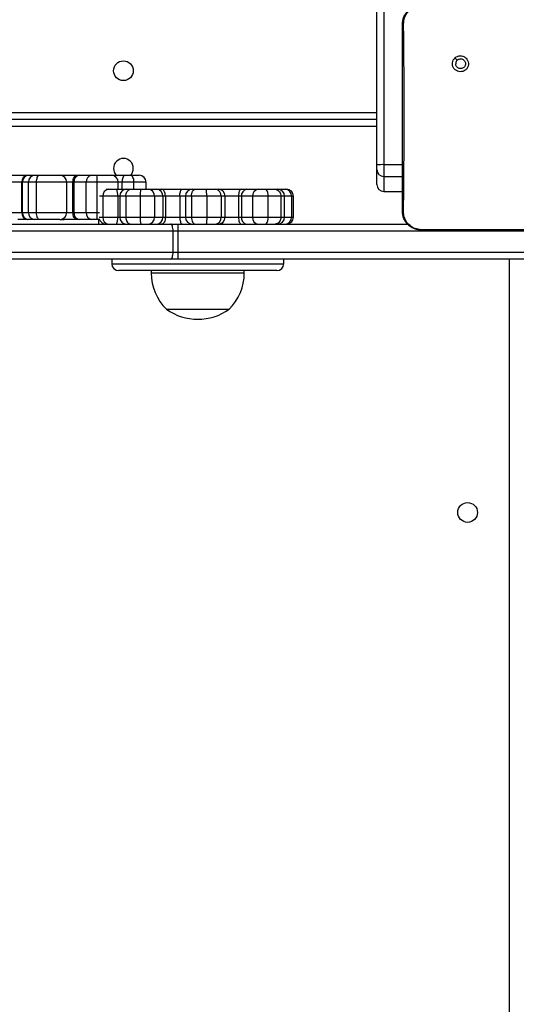
# Model space of a CAD drawing. Units: inches. Extents: x -159 to 5200, y 76 to 2220.
# Drawn here: x 775 to 797, y 476 to 518 of the extents above; entities that cross this region are included whole.
import ezdxf

# ---------------------------------------------------------------- set-up
doc = ezdxf.new("R2010")
doc.units = ezdxf.units.IN
doc.header["$MEASUREMENT"] = 0
doc.layers.add('VP-EQ', color=7, linetype='Continuous', true_color=0x8a3492)

# ---------------------------------------------------------------- blocks, each defined once
blk = doc.blocks.new('WD1580')
at = {"color": 7, "linetype": 'Continuous', "lineweight": 25}
for p, q in [((26221.99, 16568.62), (26221.99, 17012.92)), ((26224.99, 17012.97), (26224.99, 16568.68)), ((26255.52, 16614.56), (26256.5, 16613.58)), ((26221.99, 16588.09), (25590.99, 16588.09)), ((26221.99, 16566.59), (26221.99, 16568.62)), ((26221.99, 16560.14), (26221.99, 16566.59)), ((26224.99, 16568.68), (26224.99, 16563.59)), ((26060.6, 16564.09), (26071.81, 16564.09)), ((26071.81, 16564.09), (26072.34, 16564.09)), ((26072.34, 16564.09), (26074.94, 16564.09)), ((26074.94, 16564.09), (26076.7, 16564.09)), ((26076.7, 16564.09), (26085.62, 16564.09)), ((26085.62, 16564.09), (26085.65, 16564.09)), ((26085.65, 16564.09), (26092.97, 16564.09)), ((26092.97, 16564.09), (26093.9, 16564.09)), ((26093.9, 16564.09), (26099.18, 16564.09)), ((26099.18, 16564.09), (26101.52, 16564.09)), ((26101.52, 16564.09), (26107.78, 16564.09)), ((26107.78, 16564.09), (26113.61, 16564.09)), ((26113.61, 16564.09), (26116.12, 16564.09)), ((26116.12, 16564.09), (26119.72, 16564.09)), ((26224.99, 16563.59), (26224.99, 16557.14)), ((26069.26, 16561.09), (26061.55, 16561.09)), ((26069.26, 16548.09), (26069.26, 16561.09)), ((26069.52, 16561.09), (26069.26, 16561.09)), ((26072.11, 16561.09), (26069.52, 16561.09)), ((26069.52, 16548.09), (26069.52, 16561.09)), ((26075.64, 16561.09), (26072.11, 16561.09)), ((26072.11, 16548.09), (26072.11, 16561.09)), ((26088.59, 16561.09), (26075.64, 16561.09)), ((26075.64, 16548.09), (26075.64, 16561.09)), ((26088.59, 16548.09), (26088.59, 16561.09)), ((26088.65, 16548.09), (26088.65, 16561.09)), ((26091.27, 16548.09), (26091.27, 16561.09)), ((26091.74, 16561.09), (26091.27, 16561.09)), ((26097.02, 16561.09), (26091.74, 16561.09)), ((26091.74, 16548.09), (26091.74, 16561.09)), ((26101.69, 16561.09), (26097.02, 16561.09)), ((26097.02, 16548.09), (26097.02, 16561.09)), ((26101.69, 16548.09), (26101.69, 16561.09)), ((26105.53, 16558.09), (26106.62, 16558.09)), ((26106.62, 16558.09), (26109.98, 16558.09)), ((26109.98, 16558.09), (26114.37, 16558.09)), ((26110.78, 16558.09), (26110.78, 16561.09)), ((26117.5, 16561.09), (26112.49, 16561.09)), ((26114.37, 16558.09), (26116.19, 16558.09)), ((26116.19, 16558.09), (26120.45, 16558.09)), ((26120.45, 16558.09), (26123.66, 16558.09)), ((26122.72, 16558.09), (26122.72, 16561.09)), ((26123.66, 16558.09), (26127.33, 16558.09)), ((26127.33, 16558.09), (26129.42, 16558.09)), ((26129.42, 16558.09), (26138.28, 16558.09)), ((26138.28, 16558.09), (26142.64, 16558.09)), ((26142.64, 16558.09), (26144, 16558.09)), ((26144, 16558.09), (26148.53, 16558.09)), ((26148.53, 16558.09), (26152.77, 16558.09)), ((26152.77, 16558.09), (26153.68, 16558.09)), ((26153.68, 16558.09), (26154.71, 16558.09)), ((26154.71, 16558.09), (26163.6, 16558.09)), ((26163.6, 16558.09), (26166.06, 16558.09)), ((26166.06, 16558.09), (26170.88, 16558.09)), ((26170.88, 16558.09), (26174.35, 16558.09)), ((26174.35, 16558.09), (26178.18, 16558.09)), ((26178.18, 16558.09), (26179.27, 16558.09)), ((26179.27, 16558.09), (26179.49, 16558.09)), ((26179.49, 16558.09), (26182.54, 16558.09)), ((26182.54, 16558.09), (26183.09, 16558.09)), ((26110.52, 16555.09), (26104.13, 16555.09)), ((26104.13, 16555.09), (26104.13, 16546.09)), ((26110.52, 16555.09), (26110.52, 16546.09)), ((26111.37, 16555.09), (26111.37, 16546.09)), ((26114.02, 16555.09), (26111.37, 16555.09)), ((26111.37, 16555.09), (26111.37, 16546.09)), ((26120.2, 16555.09), (26114.02, 16555.09)), ((26114.02, 16555.09), (26114.02, 16546.09)), ((26120.2, 16555.09), (26120.2, 16546.09)), ((26126.3, 16555.09), (26120.2, 16555.09)), ((26126.3, 16555.09), (26126.3, 16546.09)), ((26129.97, 16555.09), (26126.3, 16555.09)), ((26129.97, 16555.09), (26129.97, 16546.09)), ((26131.02, 16555.09), (26129.97, 16555.09)), ((26131.02, 16555.09), (26131.02, 16546.09)), ((26137.23, 16555.09), (26131.02, 16555.09)), ((26137.23, 16555.09), (26137.23, 16546.09)), ((26139.64, 16555.09), (26139.64, 16546.09)), ((26148.8, 16555.09), (26142.22, 16555.09)), ((26142.22, 16555.09), (26142.22, 16546.09)), ((26148.8, 16555.09), (26148.8, 16546.09)), ((26154.95, 16555.09), (26148.8, 16555.09)), ((26154.95, 16555.09), (26154.95, 16546.09)), ((26156.68, 16546.09), (26156.68, 16555.09)), ((26162.48, 16555.09), (26162.48, 16546.09)), ((26163.71, 16555.09), (26162.48, 16555.09)), ((26168.54, 16555.09), (26163.71, 16555.09)), ((26163.71, 16555.09), (26163.71, 16546.09)), ((26175.14, 16555.09), (26168.54, 16555.09)), ((26168.54, 16555.09), (26168.54, 16546.09)), ((26175.14, 16555.09), (26175.14, 16546.09)), ((26180.69, 16555.09), (26175.14, 16555.09)), ((26180.69, 16555.09), (26180.69, 16546.09)), ((26182.27, 16546.09), (26182.27, 16555.09)), ((26185.29, 16555.09), (26185.29, 16546.09)), ((26186.09, 16546.09), (26186.09, 16555.09)), ((26224.99, 16557.14), (26232.99, 16557.14)), ((26061.55, 16548.09), (26069.26, 16548.09)), ((26071.81, 16545.09), (26067.5, 16545.09)), ((26069.26, 16548.09), (26069.52, 16548.09)), ((26069.52, 16548.09), (26072.11, 16548.09)), ((26072.34, 16545.09), (26071.81, 16545.09)), ((26072.11, 16548.09), (26075.64, 16548.09)), ((26074.94, 16545.09), (26072.34, 16545.09)), ((26076.7, 16545.09), (26074.94, 16545.09)), ((26075.64, 16548.09), (26088.59, 16548.09)), ((26085.62, 16545.09), (26076.7, 16545.09)), ((26085.65, 16545.09), (26085.62, 16545.09)), ((26085.65, 16545.09), (26087.5, 16545.09)), ((26092.97, 16545.09), (26087.5, 16545.09)), ((26091.27, 16548.09), (26091.74, 16548.09)), ((26091.74, 16548.09), (26097.02, 16548.09)), ((26093.9, 16545.09), (26092.97, 16545.09)), ((26099.18, 16545.09), (26093.9, 16545.09)), ((26097.02, 16548.09), (26101.69, 16548.09)), ((26101.52, 16545.09), (26099.18, 16545.09)), ((26102.67, 16545.09), (26101.52, 16545.09)), ((26102.42, 16543.09), (26102.42, 16545.09)), ((26104.13, 16546.09), (26110.52, 16546.09)), ((26111.37, 16546.09), (26114.02, 16546.09)), ((26114.02, 16546.09), (26120.2, 16546.09)), ((26120.2, 16546.09), (26126.3, 16546.09)), ((26126.3, 16546.09), (26129.97, 16546.09)), ((26129.97, 16546.09), (26131.02, 16546.09)), ((26131.02, 16546.09), (26137.23, 16546.09)), ((26142.22, 16546.09), (26148.8, 16546.09)), ((26148.8, 16546.09), (26154.95, 16546.09)), ((26162.48, 16546.09), (26163.71, 16546.09)), ((26163.71, 16546.09), (26168.54, 16546.09)), ((26168.54, 16546.09), (26175.14, 16546.09)), ((26175.14, 16546.09), (26180.69, 16546.09)), ((26050.86, 16543.09), (26133.29, 16543.09)), ((26133.29, 16543.09), (26136.46, 16543.09)), ((26136.46, 16543.09), (26235.23, 16543.09)), ((26134.33, 16540.09), (26051.89, 16540.09)), ((26134.33, 16531.09), (26134.33, 16540.09)), ((26136.54, 16540.09), (26134.33, 16540.09)), ((26136.54, 16531.09), (26136.54, 16540.09)), ((26318.69, 16540.09), (26136.54, 16540.09)), ((26240.95, 16540.71), (26240.99, 16540.59)), ((26256.28, 16540.59), (26240.99, 16540.59)), ((26306.2, 16540.59), (26256.28, 16540.59)), ((26133.29, 16528.09), (26050.86, 16528.09)), ((26051.89, 16531.09), (26134.33, 16531.09)), ((26107.97, 16528.09), (26107.97, 16526.09)), ((26136.46, 16528.09), (26133.29, 16528.09)), ((26134.33, 16531.09), (26136.54, 16531.09)), ((26318.37, 16528.09), (26136.46, 16528.09)), ((26136.54, 16531.09), (26318.69, 16531.09)), ((26181.96, 16526.09), (26181.96, 16528.09)), ((26114.18, 16523.09), (26110.97, 16523.09)), ((26178.96, 16523.09), (26114.18, 16523.09)), ((26124.96, 16523.09), (26124.96, 16522.09)), ((26164.96, 16522.09), (26164.96, 16523.09)), ((26131.46, 16506.49), (26158.46, 16506.49))]:
    blk.add_line(p, q, dxfattribs=at)
at = {"color": 8, "linetype": 'Continuous', "lineweight": 25}
for p, q in [((25590.99, 16591.09), (26221.99, 16591.09)), ((26221.99, 16585.09), (25590.99, 16585.09)), ((26224.99, 16568.68), (26232.99, 16568.68)), ((26224.99, 16563.59), (26232.99, 16563.59)), ((26088.65, 16561.09), (26088.59, 16561.09)), ((26091.27, 16561.09), (26088.65, 16561.09)), ((26110.78, 16561.09), (26101.69, 16561.09)), ((26112.49, 16561.09), (26110.78, 16561.09)), ((26112.49, 16558.09), (26112.49, 16561.09)), ((26117.5, 16558.09), (26117.5, 16561.09)), ((26122.72, 16561.09), (26117.5, 16561.09)), ((26104.13, 16555.09), (26102.64, 16555.09)), ((26111.37, 16555.09), (26110.52, 16555.09)), ((26111.37, 16555.09), (26111.37, 16555.09)), ((26139.64, 16555.09), (26137.23, 16555.09)), ((26142.22, 16555.09), (26139.64, 16555.09)), ((26156.68, 16555.09), (26154.95, 16555.09)), ((26162.48, 16555.09), (26156.68, 16555.09)), ((26182.27, 16555.09), (26180.69, 16555.09)), ((26185.29, 16555.09), (26182.27, 16555.09)), ((26186.09, 16555.09), (26185.29, 16555.09)), ((26088.59, 16548.09), (26088.65, 16548.09)), ((26088.65, 16548.09), (26091.27, 16548.09)), ((26101.69, 16548.09), (26102.64, 16548.09)), ((26102.54, 16546.09), (26104.13, 16546.09)), ((26110.52, 16546.09), (26111.37, 16546.09)), ((26111.37, 16546.09), (26111.37, 16546.09)), ((26137.23, 16546.09), (26139.64, 16546.09)), ((26139.64, 16546.09), (26142.22, 16546.09)), ((26154.95, 16546.09), (26156.68, 16546.09)), ((26156.68, 16546.09), (26162.48, 16546.09)), ((26180.69, 16546.09), (26182.27, 16546.09)), ((26182.27, 16546.09), (26185.29, 16546.09)), ((26185.29, 16546.09), (26186.09, 16546.09)), ((26278.99, 15897.09), (26278.99, 16528.09)), ((26107.97, 16526.09), (26111.46, 16526.09)), ((26111.46, 16526.09), (26181.96, 16526.09)), ((26124.96, 16522.09), (26164.96, 16522.09))]:
    blk.add_line(p, q, dxfattribs=at)
at = {"color": 7, "linetype": 'Continuous', "lineweight": 25, "flags": 128}
for points in [[(26075.64, 16561.09), (26075.66, 16561.68), (26075.72, 16562.24), (26075.82, 16562.76), (26075.95, 16563.21), (26076.11, 16563.59), (26076.29, 16563.86), (26076.49, 16564.03), (26076.7, 16564.09)], [(26091.27, 16561.09), (26091.31, 16561.68), (26091.4, 16562.24), (26091.56, 16562.76), (26091.77, 16563.21), (26092.03, 16563.59), (26092.32, 16563.86), (26092.64, 16564.03), (26092.97, 16564.09)], [(26112.49, 16561.09), (26112.51, 16561.68), (26112.57, 16562.24), (26112.68, 16562.76), (26112.82, 16563.21), (26112.99, 16563.59), (26113.18, 16563.86), (26113.4, 16564.03), (26113.61, 16564.09)], [(26117.5, 16561.09), (26117.47, 16561.68), (26117.39, 16562.24), (26117.27, 16562.76), (26117.09, 16563.21), (26116.89, 16563.59), (26116.65, 16563.86), (26116.39, 16564.03), (26116.12, 16564.09)], [(26131.02, 16555.09), (26130.99, 16555.68), (26130.9, 16556.24), (26130.75, 16556.76), (26130.55, 16557.21), (26130.31, 16557.59), (26130.03, 16557.86), (26129.73, 16558.03), (26129.42, 16558.09)], [(26142.22, 16555.09), (26142.25, 16555.68), (26142.35, 16556.24), (26142.52, 16556.76), (26142.74, 16557.21), (26143.01, 16557.59), (26143.32, 16557.86), (26143.65, 16558.03), (26144, 16558.09)], [(26163.6, 16558.09), (26163.38, 16558.03), (26163.17, 16557.86), (26162.98, 16557.59), (26162.81, 16557.21), (26162.67, 16556.76), (26162.57, 16556.24), (26162.5, 16555.68), (26162.48, 16555.09)], [(26076.7, 16545.09), (26076.49, 16545.15), (26076.29, 16545.32), (26076.11, 16545.6), (26075.95, 16545.97), (26075.82, 16546.43), (26075.72, 16546.94), (26075.66, 16547.51), (26075.64, 16548.09)], [(26092.97, 16545.09), (26092.64, 16545.15), (26092.32, 16545.32), (26092.03, 16545.6), (26091.77, 16545.97), (26091.56, 16546.43), (26091.4, 16546.94), (26091.31, 16547.51), (26091.27, 16548.09)], [(26131.02, 16546.09), (26130.99, 16545.51), (26130.9, 16544.94), (26130.75, 16544.43), (26130.55, 16543.97), (26130.31, 16543.6), (26130.03, 16543.32), (26129.73, 16543.15), (26129.42, 16543.09)], [(26142.22, 16546.09), (26142.25, 16545.51), (26142.35, 16544.94), (26142.52, 16544.43), (26142.74, 16543.97), (26143.01, 16543.6), (26143.32, 16543.32), (26143.65, 16543.15), (26144, 16543.09)], [(26162.48, 16546.09), (26162.5, 16545.51), (26162.57, 16544.94), (26162.67, 16544.43), (26162.81, 16543.97), (26162.98, 16543.6), (26163.17, 16543.32), (26163.38, 16543.15), (26163.6, 16543.09)], [(26134.33, 16540.09), (26134.31, 16540.68), (26134.25, 16541.24), (26134.15, 16541.76), (26134.03, 16542.21), (26133.87, 16542.59), (26133.69, 16542.86), (26133.5, 16543.03), (26133.29, 16543.09)], [(26133.29, 16528.09), (26133.5, 16528.15), (26133.69, 16528.32), (26133.87, 16528.6), (26134.03, 16528.97), (26134.15, 16529.43), (26134.25, 16529.94), (26134.31, 16530.51), (26134.33, 16531.09)]]:
    blk.add_lwpolyline(points, dxfattribs=at)
at = {"color": 8, "linetype": 'Continuous', "lineweight": 25, "flags": 128}
blk.add_lwpolyline([(26233.42, 16547.05), (26233.2, 16547.95), (26232.99, 16550.09)], dxfattribs=at)
at = {"color": 7, "linetype": 'Continuous', "lineweight": 25}
for centre in [(26112.99, 16609.09), (26260.99, 16419.09)]:
    blk.add_circle(centre, 4.25, dxfattribs=at)
for centre, radius, start, end in [((26112.99, 16567.09), 4.25, 315.0991, 224.9009), ((26224.24, 16525.17), 43.51, 89.0145, 92.9662), ((26224.99, 16566.59), 3, 180.0044, 269.9945), ((26072.05, 16561.3), 2.8, 94.944, 184.2073), ((26072.43, 16561.18), 2.91, 91.8132, 181.719), ((26075.03, 16561.18), 2.91, 91.8172, 181.7151), ((26085.61, 16561.11), 2.98, 359.6886, 89.7037), ((26085.65, 16561.09), 3, 0, 90), ((26094.4, 16561.45), 2.69, 100.7449, 187.7208), ((26099.68, 16561.45), 2.69, 100.7449, 187.7208), ((26088.73, 16561.84), 12.99, 356.6868, 9.972), ((26107.78, 16561.09), 3, 0, 90), ((26119.72, 16561.09), 3, 0, 90), ((26106.9, 16555.32), 2.78, 95.7208, 184.7736), ((26105.91, 16555.82), 4.66, 351.0393, 29.1843), ((26114.37, 16555.09), 3, 90, 180), ((26114.37, 16555.09), 3, 90.0214, 180.0185), ((26129.33, 16555.84), 9.16, 165.755, 184.6686), ((26123.47, 16555.26), 2.84, 356.6154, 86.1375), ((26127.14, 16555.26), 2.84, 356.6057, 86.1472), ((26142.64, 16555.09), 3, 90, 180), ((26152.28, 16555.45), 2.69, 352.4642, 79.596), ((26153.68, 16555.09), 3, 0, 90), ((26166.43, 16555.38), 2.73, 97.8334, 186.1028), ((26171.26, 16555.38), 2.73, 97.8241, 186.1235), ((26171.67, 16555.79), 3.53, 348.5941, 40.6267), ((26179.27, 16555.09), 3, 0, 90), ((26182.41, 16555.21), 2.88, 357.6522, 87.4371), ((26183.09, 16555.09), 3, 0, 90), ((26224.99, 16560.14), 3, 180.0044, 269.9945), ((26072.05, 16547.89), 2.8, 175.794, 265.0536), ((26072.43, 16548), 2.91, 178.2822, 268.1844), ((26075.03, 16548.01), 2.91, 178.2861, 268.1805), ((26085.61, 16548.08), 2.98, 270.2986, 0.3102), ((26085.65, 16548.09), 3, 270, 0), ((26094.4, 16547.73), 2.69, 172.2806, 259.2526), ((26099.68, 16547.73), 2.69, 172.2806, 259.2526), ((26088.72, 16547.34), 12.99, 350.0286, 3.3127), ((26105.5, 16546.09), 3, 192.9574, 270), ((26106.9, 16545.86), 2.78, 175.2258, 264.2786), ((26105.91, 16545.37), 4.66, 330.8162, 8.9606), ((26114.37, 16546.09), 3, 180, 270), ((26114.37, 16546.09), 3, 179.9808, 269.9782), ((26129.33, 16545.35), 9.16, 175.3315, 194.2448), ((26123.47, 16545.92), 2.84, 273.8631, 3.3852), ((26127.14, 16545.92), 2.84, 273.8533, 3.3949), ((26142.64, 16546.09), 3, 180, 270), ((26152.28, 16545.74), 2.69, 280.4047, 7.5363), ((26153.68, 16546.09), 3, 270, 0), ((26166.43, 16545.8), 2.73, 173.8967, 262.166), ((26171.26, 16545.8), 2.73, 173.876, 262.1753), ((26171.67, 16545.39), 3.53, 319.3739, 11.4059), ((26179.27, 16546.09), 3, 270, 0), ((26182.41, 16545.97), 2.88, 272.5635, 2.3485), ((26183.09, 16546.09), 3, 270, 0), ((26109.4, 16540.85), 27.16, 358.4076, 4.7426), ((26109.4, 16530.34), 27.16, 355.2573, 1.5925), ((26110.97, 16526.09), 3, 180, 270), ((26178.96, 16526.09), 3, 270, 0), ((26146.93, 16522.09), 21.97, 180, 225.2397), ((26142.99, 16522.09), 21.97, 314.7603, 0), ((26144.96, 16525.53), 23.34, 234.6647, 305.3353)]:
    blk.add_arc(centre, radius, start, end, dxfattribs=at)
for points, knots in [([(26232.99, 16629.09), (26233.02, 16629.64), (26233.08, 16630.71), (26233.73, 16632.71), (26235.19, 16634.89), (26237.36, 16636.35), (26239.37, 16637), (26240.44, 16637.06), (26240.99, 16637.09)], [0, 0, 0, 0, 0.13035, 0.257313, 0.49998, 0.742416, 0.869421, 1, 1, 1, 1]), ([(26233.47, 16629.16), (26233.55, 16630.05), (26233.7, 16631.81), (26235.03, 16634.16), (26236.99, 16635.91), (26239.09, 16636.79), (26240.44, 16636.91), (26240.95, 16636.95)], [0, 0, 0, 0, 0.221092, 0.442146, 0.65956, 0.871861, 1, 1, 1, 1]), ([(26232.99, 16629.09), (26233.01, 16629.11), (26233.06, 16629.13), (26233.34, 16629.15), (26233.47, 16629.16)], [0, 0, 0, 0, 0.5309, 1, 1, 1, 1]), ([(26232.99, 16548.59), (26232.99, 16557.53), (26232.99, 16575.41), (26232.99, 16602.27), (26232.99, 16620.15), (26232.99, 16629.09)], [0, 0, 0, 0, 0.333295, 0.666701, 1, 1, 1, 1]), ([(26233.43, 16548.52), (26233.45, 16549.81), (26233.52, 16556.25), (26233.62, 16566.87), (26233.7, 16578.19), (26233.73, 16588.31), (26233.72, 16599.42), (26233.63, 16613.7), (26233.53, 16624.01), (26233.47, 16629.16)], [0, 0, 0, 0, 0.047956, 0.239795, 0.395228, 0.468886, 0.616208, 0.808039, 1, 1, 1, 1]), ([(26255.52, 16614.56), (26255.27, 16614.26), (26254.76, 16613.68), (26254.42, 16612.54), (26254.45, 16611.37), (26254.87, 16610.28), (26255.63, 16609.39), (26256.65, 16608.8), (26257.8, 16608.58), (26258.97, 16608.74), (26260.01, 16609.29), (26260.82, 16610.15), (26261.29, 16611.22), (26261.37, 16612.4), (26261.07, 16613.52), (26260.4, 16614.49), (26259.46, 16615.19), (26258.33, 16615.53), (26257.16, 16615.48), (26256.19, 16615.11), (26255.71, 16614.71), (26255.52, 16614.56)], [0, 0, 0, 0, 0.053855, 0.10772, 0.161088, 0.214507, 0.268193, 0.321759, 0.375488, 0.429085, 0.483893, 0.536608, 0.59138, 0.643948, 0.698408, 0.751098, 0.805505, 0.858555, 0.912855, 0.966341, 1, 1, 1, 1]), ([(26256.5, 16613.58), (26256.69, 16613.73), (26257.05, 16614.03), (26257.75, 16614.22), (26258.47, 16614.18), (26259.13, 16613.9), (26259.67, 16613.42), (26260.01, 16612.79), (26260.13, 16612.08), (26260, 16611.37), (26259.65, 16610.75), (26259.11, 16610.27), (26258.45, 16610), (26257.73, 16609.97), (26257.04, 16610.17), (26256.46, 16610.59), (26256.05, 16611.18), (26255.9, 16611.72), (26255.89, 16612.02), (26255.89, 16612.09)], [0, 0, 0, 0, 0.061313, 0.122599, 0.183906, 0.245272, 0.306667, 0.3681, 0.429514, 0.490918, 0.552211, 0.613542, 0.674772, 0.736088, 0.797405, 0.858836, 0.920271, 0.98171, 1, 1, 1, 1]), ([(26256.5, 16613.58), (26256.35, 16613.39), (26256.05, 16613.03), (26255.9, 16612.48), (26255.89, 16612.17), (26255.89, 16612.09)], [0, 0, 0, 0, 0.428925, 0.857819, 1, 1, 1, 1]), ([(26114.02, 16555.09), (26114.05, 16555.43), (26114.09, 16556.1), (26114.47, 16557), (26115.02, 16557.68), (26115.61, 16558.02), (26116.01, 16558.09), (26116.17, 16558.09), (26116.19, 16558.09)], [0, 0, 0, 0, 0.214651, 0.429333, 0.643985, 0.858657, 0.979442, 1, 1, 1, 1]), ([(26137.23, 16555.09), (26137.24, 16555.43), (26137.26, 16556.1), (26137.45, 16557), (26137.71, 16557.68), (26137.99, 16558), (26138.18, 16558.09), (26138.26, 16558.09), (26138.28, 16558.09)], [0, 0, 0, 0, 0.214651, 0.42931, 0.643957, 0.858603, 0.958497, 1, 1, 1, 1]), ([(26148.8, 16555.09), (26148.8, 16555.43), (26148.79, 16556.1), (26148.75, 16557), (26148.68, 16557.68), (26148.61, 16558.02), (26148.56, 16558.09), (26148.54, 16558.09), (26148.53, 16558.09)], [0, 0, 0, 0, 0.2146563, 0.4293352, 0.6440114, 0.8586913, 0.9794898, 1, 1, 1, 1]), ([(26178.18, 16558.09), (26178.21, 16558.09), (26178.39, 16558.09), (26178.86, 16558.02), (26179.54, 16557.68), (26180.17, 16557), (26180.61, 16556.1), (26180.66, 16555.43), (26180.69, 16555.09)], [0, 0, 0, 0, 0.020549, 0.141303, 0.355982, 0.570673, 0.785346, 1, 1, 1, 1]), ([(26114.02, 16546.09), (26114.05, 16545.75), (26114.09, 16545.08), (26114.47, 16544.18), (26115.02, 16543.5), (26115.61, 16543.17), (26116.01, 16543.09), (26116.17, 16543.09), (26116.19, 16543.09)], [0, 0, 0, 0, 0.214661, 0.42934, 0.643989, 0.858659, 0.979442, 1, 1, 1, 1]), ([(26137.23, 16546.09), (26137.24, 16545.75), (26137.26, 16545.08), (26137.45, 16544.18), (26137.71, 16543.5), (26137.99, 16543.18), (26138.18, 16543.1), (26138.26, 16543.09), (26138.28, 16543.09)], [0, 0, 0, 0, 0.214649, 0.429317, 0.643963, 0.858602, 0.958497, 1, 1, 1, 1]), ([(26148.8, 16546.09), (26148.8, 16545.75), (26148.79, 16545.08), (26148.75, 16544.18), (26148.68, 16543.5), (26148.61, 16543.17), (26148.56, 16543.09), (26148.54, 16543.09), (26148.53, 16543.09)], [0, 0, 0, 0, 0.214666, 0.429342, 0.644016, 0.858693, 0.97949, 1, 1, 1, 1]), ([(26180.69, 16546.09), (26180.66, 16545.75), (26180.61, 16545.08), (26180.17, 16544.18), (26179.54, 16543.5), (26178.86, 16543.17), (26178.39, 16543.09), (26178.21, 16543.09), (26178.18, 16543.09)], [0, 0, 0, 0, 0.214663, 0.429334, 0.644023, 0.858699, 0.979451, 1, 1, 1, 1]), ([(26232.99, 16548.59), (26233.02, 16548.58), (26233.06, 16548.55), (26233.32, 16548.53), (26233.43, 16548.52)], [0, 0, 0, 0, 0.554612, 1, 1, 1, 1]), ([(26240.99, 16540.59), (26240.44, 16540.62), (26239.37, 16540.69), (26237.36, 16541.34), (26235.19, 16542.79), (26233.73, 16544.97), (26233.08, 16546.97), (26233.02, 16548.05), (26232.99, 16548.59)], [0, 0, 0, 0, 0.13054, 0.257581, 0.500024, 0.742674, 0.869637, 1, 1, 1, 1]), ([(26240.95, 16540.71), (26240.1, 16540.81), (26238.4, 16541.02), (26236.13, 16542.36), (26234.43, 16544.33), (26233.54, 16546.51), (26233.46, 16547.94), (26233.43, 16548.52)], [0, 0, 0, 0, 0.21233, 0.425724, 0.640681, 0.854816, 1, 1, 1, 1]), ([(26256.28, 16540.59), (26255.03, 16540.59), (26249.92, 16540.59), (26244.81, 16540.66), (26240.95, 16540.71)], [0, 0, 0, 0, 0.245388, 1, 1, 1, 1])]:
    blk.add_open_spline(points, degree=3, knots=knots, dxfattribs=at)
at = {"color": 8, "linetype": 'Continuous', "lineweight": 25}
for points, knots in [([(26154.71, 16558.09), (26154.75, 16558.09), (26154.86, 16558.09), (26155.14, 16558), (26155.51, 16557.74), (26155.72, 16557.33), (26155.81, 16557.16)], [0, 0, 0, 0, 0.081438, 0.27742, 0.698648, 1, 1, 1, 1]), ([(26155.77, 16543.96), (26155.69, 16543.82), (26155.49, 16543.43), (26155.14, 16543.18), (26154.86, 16543.1), (26154.75, 16543.09), (26154.71, 16543.09)], [0, 0, 0, 0, 0.272307, 0.711041, 0.915176, 1, 1, 1, 1])]:
    blk.add_open_spline(points, degree=3, knots=knots, dxfattribs=at)
blk = doc.blocks.new('WD1580 2D_')
at = {"xscale": 0.1, "yscale": 0.1, "zscale": 0.1}
blk.add_blockref('WD1580', (-2207.952, -4865.622), dxfattribs=at)

msp = doc.modelspace()

# ---------------------------------------------------------------- block references
at = {"layer": 'VP-EQ', "color": 0}
msp.add_blockref('WD1580 2D_', (376.467, 3720.376), dxfattribs=at)

doc.saveas('drawing.dxf')
